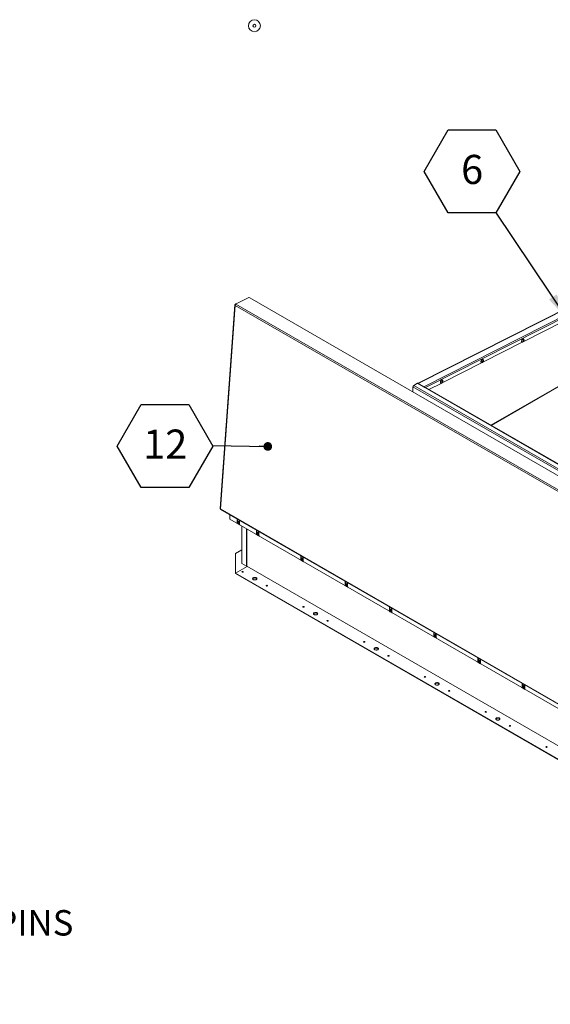
# Model space of a CAD drawing. Units: inches. Extents: x 0.1 to 10.8, y -1.1 to 8.4.
# Drawn here: x 6.5 to 8.1, y 2.2 to 5.1 of the extents above; entities that cross this region are included whole.
import ezdxf

# ---------------------------------------------------------------- set-up
doc = ezdxf.new("R2010")
doc.units = ezdxf.units.IN
doc.header["$MEASUREMENT"] = 0
doc.layers.add('FORMAT', color=7, linetype='Continuous')
doc.styles.add('SLDTEXTSTYLE0', font='TXT', dxfattribs={"width": 0.75})
doc.styles.add('SLDTEXTSTYLE1', font='TXT', dxfattribs={"width": 0.605})
doc.dimstyles.new('SLDDIMSTYLE0', dxfattribs={"dimtxt": 0, "dimasz": 0.080892, "dimexe": 0, "dimexo": 0.0625, "dimgap": 0, "dimtad": 0, "dimtih": 1, "dimtoh": 1, "dimdec": 0, "dimrnd": 1e-09, "dimzin": 0, "dimdsep": 46, "dimtxsty": 'Standard', "dimsah": 1, "dimcen": 0.09, "dimadec": 0, "dimazin": 0, "dimtfac": 0.080892, "dimtdec": 0, "dimtofl": 0, "dimtmove": 0, "dimatfit": 3, "dimfxl": 0, "dimfrac": 2, "dimtolj": 1, "dimtzin": 0, "dimarcsym": 0})

# ---------------------------------------------------------------- blocks, each defined once
blk = doc.blocks.new('SW_NOTE_15')
at = {"layer": 'FORMAT', "color": 0}
for p, q in [((-0.0483, 0.0544), (-0.0102, 0.1203)), ((-0.0102, 0.1203), (0.0659, 0.1203)), ((0.0659, 0.1203), (0.1039, 0.0544)), ((-0.0102, -0.0116), (-0.0483, 0.0544)), ((0.1039, 0.0544), (0.0659, -0.0116)), ((0.0659, -0.0116), (-0.0102, -0.0116)), ((-0.0483, -0.1261), (-0.0102, -0.0602)), ((-0.0102, -0.0602), (0.0659, -0.0602)), ((0.0659, -0.0602), (0.1039, -0.1261)), ((-0.0102, -0.192), (-0.0483, -0.1261)), ((0.1039, -0.1261), (0.0659, -0.192)), ((0.0659, -0.192), (-0.0102, -0.192)), ((-0.0483, -0.3065), (-0.0102, -0.2406)), ((-0.0102, -0.2406), (0.0659, -0.2406)), ((0.0659, -0.2406), (0.1039, -0.3065)), ((-0.0102, -0.3725), (-0.0483, -0.3065)), ((0.1039, -0.3065), (0.0659, -0.3725)), ((0.0659, -0.3725), (-0.0102, -0.3725)), ((-0.0483, -0.487), (-0.0102, -0.4211)), ((-0.0102, -0.4211), (0.0659, -0.4211)), ((0.0659, -0.4211), (0.1039, -0.487)), ((-0.0102, -0.5529), (-0.0483, -0.487)), ((0.1039, -0.487), (0.0659, -0.5529)), ((0.0659, -0.5529), (-0.0102, -0.5529)), ((-0.0483, -0.7647), (-0.0102, -0.6988)), ((-0.0102, -0.6988), (0.0659, -0.6988)), ((0.0659, -0.6988), (0.1039, -0.7647)), ((-0.0102, -0.8306), (-0.0483, -0.7647)), ((0.1039, -0.7647), (0.0659, -0.8306)), ((0.0659, -0.8306), (-0.0102, -0.8306)), ((-0.0483, -1.0423), (-0.0102, -0.9764)), ((-0.0102, -0.9764), (0.0659, -0.9764)), ((0.0659, -0.9764), (0.1039, -1.0423)), ((-0.0102, -1.1083), (-0.0483, -1.0423)), ((0.1039, -1.0423), (0.0659, -1.1083)), ((0.0659, -1.1083), (-0.0102, -1.1083)), ((-0.0483, -1.32), (-0.0102, -1.2541)), ((-0.0102, -1.2541), (0.0659, -1.2541)), ((0.0659, -1.2541), (0.1039, -1.32)), ((-0.0102, -1.3859), (-0.0483, -1.32)), ((0.1039, -1.32), (0.0659, -1.3859)), ((0.0659, -1.3859), (-0.0102, -1.3859))]:
    blk.add_line(p, q, dxfattribs=at)
at = {"layer": 'FORMAT', "color": 0, "attachment_point": 1}
for s, insert, char_height, style in [('8', (0, 0.094), 0.0729, 'SLDTEXTSTYLE1'), ('HINGES:', (0.1556, 0.0999), 0.07292, 'SLDTEXTSTYLE0'), ('ZINC PLATED STEEL WITH STAINLESS STEEL HINGE PINS', (0.5576, 0.0999), 0.072917, 'SLDTEXTSTYLE0'), ('INSULATION', (0.1556, -0.0806), 0.07292, 'SLDTEXTSTYLE0'), (':1" Polyiso curb, 1" Polyiso cover STD', (0.7036, -0.0806), 0.072917, 'SLDTEXTSTYLE0'), ('9', (0, -0.0865), 0.0729, 'SLDTEXTSTYLE1'), ('10', (-0.0278, -0.2669), 0.07292, 'SLDTEXTSTYLE1'), ('GASKET:', (0.1551, -0.2611), 0.07292, 'SLDTEXTSTYLE0'), ('ADHESIVE BACKED EPDM RUBBER EXTRUSION', (0.5653, -0.2611), 0.072917, 'SLDTEXTSTYLE0'), ('4', (0, -0.4474), 0.0729, 'SLDTEXTSTYLE1'), ('THERMAL RELEASE MECHANISM:', (0.1556, -0.4415), 0.072917, 'SLDTEXTSTYLE0'), ('VENT COVERS OPEN', (1.6425, -0.4415), 0.072917, 'SLDTEXTSTYLE0'), ('THERMALLY BY HEAT AT FUSIBLE LINK TEMPERATURE 165F', (0.1461, -0.5805), 0.072917, 'SLDTEXTSTYLE0'), ('%%d', (2.6959, -0.5805), 0.07292, 'SLDTEXTSTYLE0'), ('F', (2.7423, -0.5805), 0.0729, 'SLDTEXTSTYLE0'), ('12', (-0.0278, -0.725), 0.07292, 'SLDTEXTSTYLE1'), ('MANUAL OPENING:', (0.1556, -0.7192), 0.072917, 'SLDTEXTSTYLE0'), ('VENT COVERS OPEN WITH INTERNAL AND', (1.0575, -0.7192), 0.072917, 'SLDTEXTSTYLE0'), ('EXTERNAL MANUAL PULL HANDLE, 1/16" DIA SST CABLE', (0.1461, -0.8581), 0.072917, 'SLDTEXTSTYLE0'), ('13', (-0.0278, -1.0027), 0.07292, 'SLDTEXTSTYLE1'), ('ELECTRICAL RELEASE:', (0.1556, -0.9969), 0.072917, 'SLDTEXTSTYLE0'), ('VENT COVERS OPEN ELECTRICALLY', (1.1445, -0.9969), 0.072917, 'SLDTEXTSTYLE0'), ('WHEN ENERGIZED WITH  No Electrical Tie In', (0.1461, -1.1358), 0.072917, 'SLDTEXTSTYLE0'), ('14', (-0.0278, -1.2804), 0.07292, 'SLDTEXTSTYLE1'), ('BURGLAR BARS:', (0.1551, -1.2746), 0.072917, 'SLDTEXTSTYLE0'), ('None', (0.9001, -1.2746), 0.07292, 'SLDTEXTSTYLE0')]:
    blk.add_mtext(s, dxfattribs=dict(at, insert=insert, char_height=char_height, style=style))
blk = doc.blocks.new('SW_NOTE_21')
at = {"layer": 'FORMAT', "color": 0}
for p, q in [((-0.2054, 0.1173), (-0.1369, 0.2359)), ((-0.1369, 0.2359), (0, 0.2359)), ((0, 0.2359), (0.0685, 0.1173)), ((-0.1369, -0.0013), (-0.2054, 0.1173)), ((0.0685, 0.1173), (0, -0.0013)), ((0, -0.0013), (-0.1369, -0.0013))]:
    blk.add_line(p, q, dxfattribs=at)
at = {"layer": 'FORMAT', "color": 0, "insert": (-0.0681, 0.1644), "char_height": 0.0833, "attachment_point": 2, "style": 'SLDTEXTSTYLE1'}
blk.add_mtext('6', dxfattribs=at)
blk = doc.blocks.new('SW_NOTE_22')
at = {"layer": 'FORMAT', "color": 0}
for p, q in [((-0.2739, -0.0013), (-0.2054, 0.1173)), ((-0.2054, 0.1173), (-0.0685, 0.1173)), ((-0.0685, 0.1173), (0, -0.0013)), ((-0.2054, -0.1199), (-0.2739, -0.0013)), ((0, -0.0013), (-0.0685, -0.1199)), ((-0.0685, -0.1199), (-0.2054, -0.1199))]:
    blk.add_line(p, q, dxfattribs=at)
at = {"layer": 'FORMAT', "color": 0, "insert": (-0.1362, 0.0458), "char_height": 0.08333, "attachment_point": 2, "style": 'SLDTEXTSTYLE1'}
blk.add_mtext('12', dxfattribs=at)
blk = doc.blocks.new('_DOT')
at = {"color": 0, "linetype": 'ByBlock', "lineweight": -2}
blk.add_line((-0.5, 0), (-1, 0), dxfattribs=at)
at = {"color": 0, "linetype": 'ByBlock', "const_width": 0.5}
blk.add_lwpolyline([(-0.25, 0, 1), (0.25, 0, 1)], format="xyb", close=True, dxfattribs=at)

msp = doc.modelspace()

# ---------------------------------------------------------------- linework, layer by layer
at = {"color": 7, "linetype": 'Continuous', "lineweight": 15}
for p, q in [((7.16526, 4.25409), (7.20234, 4.27176)), ((7.20234, 4.27176), (7.20436, 4.27059)), ((8.22103, 3.68368), (7.20436, 4.27059)), ((8.22182, 3.68371), (7.20515, 4.27062)), ((7.16191, 4.2508), (7.1196, 3.66798)), ((7.1628, 4.24956), (7.1205, 3.66673)), ((7.16372, 4.25227), (7.1628, 4.25183)), ((8.18188, 3.66126), (7.1628, 4.24956)), ((7.1638, 4.25325), (7.16372, 4.25227)), ((7.16391, 4.25216), (7.16372, 4.25227)), ((7.1638, 4.25325), (7.16525, 4.25395)), ((7.1638, 4.25325), (7.16456, 4.25281)), ((7.16515, 4.25318), (7.16608, 4.25362)), ((7.16515, 4.25318), (8.18422, 3.66488)), ((7.16526, 4.25409), (7.16519, 4.2532)), ((7.16608, 4.25362), (7.16526, 4.25409)), ((8.12383, 4.24858), (7.68485, 4.02617)), ((8.10137, 4.2033), (7.98677, 4.14524)), ((7.98547, 4.14458), (7.87087, 4.08651)), ((7.98518, 4.14676), (7.98628, 4.14777)), ((7.98628, 4.14657), (7.98518, 4.14676)), ((7.98547, 4.14703), (7.98628, 4.14657)), ((7.98581, 4.14727), (7.98671, 4.14719)), ((7.98581, 4.14727), (7.98718, 4.14648)), ((7.98608, 4.14908), (7.98718, 4.14889)), ((7.98718, 4.14648), (7.98608, 4.14548)), ((7.98671, 4.14839), (7.98711, 4.1489)), ((7.98671, 4.14719), (7.98671, 4.14839)), ((7.98671, 4.14839), (7.98808, 4.1476)), ((7.98671, 4.14719), (7.98788, 4.14652)), ((7.98718, 4.14889), (7.98788, 4.15012)), ((7.98788, 4.14652), (7.98718, 4.14648)), ((7.98736, 4.14922), (7.98808, 4.14881)), ((7.98808, 4.14881), (7.98878, 4.14884)), ((7.98878, 4.14884), (7.98808, 4.1476)), ((7.86928, 4.08803), (7.87037, 4.08904)), ((7.86957, 4.08831), (7.87037, 4.08784)), ((7.86991, 4.08855), (7.87081, 4.08847)), ((7.86991, 4.08855), (7.87127, 4.08776)), ((7.87018, 4.09036), (7.87127, 4.09016)), ((7.87081, 4.08967), (7.87121, 4.09017)), ((7.87081, 4.08847), (7.87081, 4.08967)), ((7.87081, 4.08967), (7.87217, 4.08888)), ((7.87081, 4.08847), (7.87198, 4.08779)), ((7.87127, 4.09016), (7.87198, 4.0914)), ((7.87146, 4.09049), (7.87217, 4.09008)), ((7.87217, 4.09008), (7.87288, 4.09011)), ((7.87288, 4.09011), (7.87217, 4.08888)), ((7.86956, 4.08585), (7.75497, 4.02779)), ((7.87037, 4.08784), (7.86928, 4.08803)), ((7.87127, 4.08776), (7.87018, 4.08675)), ((7.87198, 4.08779), (7.87127, 4.08776)), ((7.75537, 4.03144), (7.75608, 4.03267)), ((7.8955, 3.90564), (8.12637, 4.03892)), ((8.66673, 3.44133), (7.67139, 4.01593)), ((7.67139, 4.01593), (7.67139, 4.00147)), ((7.67364, 4.01983), (7.68473, 4.02624)), ((7.67364, 4.01983), (8.66898, 3.44524)), ((7.68473, 4.02624), (7.70553, 4.01423)), ((7.70263, 4.01655), (7.68634, 4.02596)), ((8.65927, 3.46365), (7.70553, 4.01423)), ((8.66087, 3.4638), (7.70712, 4.01439)), ((7.75366, 4.02713), (7.71712, 4.00862)), ((7.75338, 4.02931), (7.75447, 4.03032)), ((7.75447, 4.02912), (7.75338, 4.02931)), ((7.75367, 4.02958), (7.75447, 4.02912)), ((7.75401, 4.02983), (7.75491, 4.02975)), ((7.75401, 4.02983), (7.75537, 4.02904)), ((7.75428, 4.03163), (7.75537, 4.03144)), ((7.75537, 4.02904), (7.75428, 4.02803)), ((7.75491, 4.03095), (7.75531, 4.03145)), ((7.75491, 4.02975), (7.75491, 4.03095)), ((7.75491, 4.03095), (7.75627, 4.03016)), ((7.75491, 4.02975), (7.75608, 4.02907)), ((7.75608, 4.02907), (7.75537, 4.02904)), ((7.75556, 4.03177), (7.75627, 4.03136)), ((7.75627, 4.03136), (7.75698, 4.03139)), ((7.75698, 4.03139), (7.75627, 4.03016)), ((7.1205, 3.66673), (8.13957, 3.07843)), ((7.12112, 3.6651), (8.1402, 3.07681)), ((7.14767, 3.64978), (7.14767, 3.63839)), ((7.14767, 3.63839), (7.1477, 3.63837)), ((7.1477, 3.63702), (7.1477, 3.64976)), ((7.16849, 3.63776), (7.16849, 3.62663)), ((7.16958, 3.63713), (7.16958, 3.62726)), ((8.17756, 3.04249), (7.1477, 3.63702)), ((7.16768, 3.62564), (7.17624, 3.6207)), ((7.16809, 3.62573), (7.16918, 3.62636)), ((7.16958, 3.62726), (7.16849, 3.62663)), ((7.16889, 3.6262), (7.16978, 3.62569)), ((7.16974, 3.62607), (7.16974, 3.63704)), ((7.17279, 3.62271), (7.17113, 3.62367)), ((7.17134, 3.63031), (7.17134, 3.62575)), ((7.17242, 3.62638), (7.17134, 3.62575)), ((7.17242, 3.63016), (7.17242, 3.62638)), ((7.17258, 3.62503), (7.17258, 3.62959)), ((7.17377, 3.62261), (7.17486, 3.62324)), ((7.17418, 3.63448), (7.17418, 3.62351)), ((7.17527, 3.62413), (7.17418, 3.62351)), ((7.17444, 3.62299), (7.17544, 3.62242)), ((7.17527, 3.63385), (7.17527, 3.62413)), ((7.17543, 3.62263), (7.17543, 3.63376)), ((7.18187, 3.51067), (7.18187, 3.61729)), ((7.19573, 3.50266), (7.19573, 3.60929)), ((7.19591, 3.60918), (7.19591, 3.50277)), ((7.22314, 3.59362), (7.2317, 3.58868)), ((7.22355, 3.59371), (7.22463, 3.59434)), ((7.22395, 3.60574), (7.22395, 3.59461)), ((7.22504, 3.59524), (7.22395, 3.59461)), ((7.22435, 3.59418), (7.22524, 3.59367)), ((7.22504, 3.60511), (7.22504, 3.59524)), ((7.2252, 3.59405), (7.2252, 3.60502)), ((7.22825, 3.59069), (7.22659, 3.59165)), ((7.22679, 3.59829), (7.22679, 3.59373)), ((7.22788, 3.59436), (7.22679, 3.59373)), ((7.22788, 3.59815), (7.22788, 3.59436)), ((7.22804, 3.59301), (7.22804, 3.59757)), ((7.22923, 3.59059), (7.23032, 3.59122)), ((7.22964, 3.60246), (7.22964, 3.59149)), ((7.23073, 3.59212), (7.22964, 3.59149)), ((7.2299, 3.59098), (7.2309, 3.5904)), ((7.23073, 3.60183), (7.23073, 3.59212)), ((7.23088, 3.59061), (7.23088, 3.60174)), ((7.18187, 3.54943), (7.16343, 3.53879)), ((7.16343, 3.53879), (7.16343, 3.48276)), ((7.35064, 3.53261), (7.35064, 3.52148)), ((7.35173, 3.53198), (7.35173, 3.52211)), ((7.35189, 3.52092), (7.35189, 3.53189)), ((7.35348, 3.52516), (7.35348, 3.5206)), ((7.35457, 3.52501), (7.35457, 3.52123)), ((7.35473, 3.51988), (7.35473, 3.52444)), ((7.35632, 3.52933), (7.35632, 3.51836)), ((7.35741, 3.5287), (7.35741, 3.51898)), ((7.35757, 3.51748), (7.35757, 3.52861)), ((7.16343, 3.48276), (7.197, 3.50214)), ((7.18187, 3.51067), (7.19573, 3.50266)), ((7.19591, 3.50277), (7.19573, 3.50266)), ((7.19591, 3.50277), (9.19463, 2.34894)), ((7.34983, 3.52049), (7.35838, 3.51555)), ((7.35023, 3.52058), (7.35132, 3.52121)), ((7.35173, 3.52211), (7.35064, 3.52148)), ((7.35104, 3.52105), (7.35192, 3.52054)), ((7.35494, 3.51756), (7.35327, 3.51852)), ((7.35457, 3.52123), (7.35348, 3.5206)), ((7.35592, 3.51746), (7.357, 3.51809)), ((7.35741, 3.51898), (7.35632, 3.51836)), ((7.35659, 3.51784), (7.35758, 3.51727)), ((7.16343, 3.4815), (7.16343, 3.48276)), ((7.16343, 3.48276), (8.16168, 2.90648)), ((7.16343, 3.4815), (8.16168, 2.90522)), ((7.18553, 3.48626), (7.18571, 3.48613)), ((7.25485, 3.44624), (7.25504, 3.44611)), ((7.47651, 3.44736), (7.48507, 3.44242)), ((7.47692, 3.44745), (7.47801, 3.44807)), ((7.47732, 3.45947), (7.47732, 3.44834)), ((7.47841, 3.44897), (7.47732, 3.44834)), ((7.47772, 3.44791), (7.47861, 3.4474)), ((7.47841, 3.45885), (7.47841, 3.44897)), ((7.47857, 3.44778), (7.47857, 3.45875)), ((7.48162, 3.44442), (7.47996, 3.44538)), ((7.48017, 3.45203), (7.48017, 3.44746)), ((7.48125, 3.44809), (7.48017, 3.44746)), ((7.48125, 3.45188), (7.48125, 3.44809)), ((7.48141, 3.44674), (7.48141, 3.45131)), ((7.4826, 3.44432), (7.48369, 3.44495)), ((7.48301, 3.45619), (7.48301, 3.44522)), ((7.4841, 3.44585), (7.48301, 3.44522)), ((7.48327, 3.44471), (7.48427, 3.44414)), ((7.4841, 3.45556), (7.4841, 3.44585)), ((7.48426, 3.44434), (7.48426, 3.45547)), ((7.35938, 3.38589), (7.35957, 3.38577)), ((7.60401, 3.38634), (7.60401, 3.37521)), ((7.6051, 3.38571), (7.6051, 3.37584)), ((7.60526, 3.37465), (7.60526, 3.38562)), ((7.6032, 3.37422), (7.61175, 3.36928)), ((7.6036, 3.37431), (7.60469, 3.37494)), ((7.6051, 3.37584), (7.60401, 3.37521)), ((7.60441, 3.37478), (7.60529, 3.37427)), ((7.60831, 3.37129), (7.60664, 3.37225)), ((7.60685, 3.37889), (7.60685, 3.37433)), ((7.60794, 3.37496), (7.60685, 3.37433)), ((7.60794, 3.37875), (7.60794, 3.37496)), ((7.6081, 3.37361), (7.6081, 3.37817)), ((7.60929, 3.37119), (7.61038, 3.37182)), ((7.60969, 3.38306), (7.60969, 3.37209)), ((7.61078, 3.37272), (7.60969, 3.37209)), ((7.60996, 3.37158), (7.61095, 3.371)), ((7.61078, 3.38243), (7.61078, 3.37272)), ((7.61094, 3.37121), (7.61094, 3.38234)), ((7.42871, 3.34587), (7.42889, 3.34575)), ((7.72988, 3.30109), (7.73844, 3.29615)), ((7.73029, 3.30118), (7.73138, 3.30181)), ((7.7307, 3.31321), (7.7307, 3.30208)), ((7.73178, 3.3027), (7.7307, 3.30208)), ((7.7311, 3.30164), (7.73198, 3.30113)), ((7.73178, 3.31258), (7.73178, 3.3027)), ((7.73194, 3.30152), (7.73194, 3.31249)), ((7.73499, 3.29815), (7.73333, 3.29911)), ((7.73354, 3.30576), (7.73354, 3.3012)), ((7.73463, 3.30182), (7.73354, 3.3012)), ((7.73463, 3.30561), (7.73463, 3.30182)), ((7.73479, 3.30047), (7.73479, 3.30504)), ((7.73638, 3.30992), (7.73638, 3.29895)), ((7.73747, 3.29958), (7.73638, 3.29895)), ((7.73747, 3.3093), (7.73747, 3.29958)), ((7.73763, 3.29807), (7.73763, 3.3092)), ((7.53323, 3.28553), (7.53342, 3.28541)), ((7.73597, 3.29806), (7.73706, 3.29868)), ((7.73664, 3.29844), (7.73764, 3.29787)), ((7.60256, 3.24551), (7.60274, 3.24539)), ((7.85657, 3.22795), (7.86513, 3.22301)), ((7.85698, 3.22804), (7.85806, 3.22867)), ((7.85738, 3.24007), (7.85738, 3.22894)), ((7.85847, 3.22957), (7.85738, 3.22894)), ((7.85778, 3.22851), (7.85866, 3.228)), ((7.85847, 3.23944), (7.85847, 3.22957)), ((7.85863, 3.22838), (7.85863, 3.23935)), ((7.86168, 3.22502), (7.86002, 3.22598)), ((7.86022, 3.23262), (7.86022, 3.22806)), ((7.86131, 3.22869), (7.86022, 3.22806)), ((7.86131, 3.23248), (7.86131, 3.22869)), ((7.86147, 3.22734), (7.86147, 3.2319)), ((7.86266, 3.22492), (7.86375, 3.22555)), ((7.86307, 3.23679), (7.86307, 3.22582)), ((7.86415, 3.22645), (7.86307, 3.22582)), ((7.86333, 3.22531), (7.86432, 3.22473)), ((7.86415, 3.23616), (7.86415, 3.22645)), ((7.86431, 3.22494), (7.86431, 3.23607)), ((7.70709, 3.18517), (7.70727, 3.18504)), ((7.98407, 3.16694), (7.98407, 3.15581)), ((7.98516, 3.16631), (7.98516, 3.15644)), ((7.98532, 3.15525), (7.98532, 3.16622)), ((7.98691, 3.15949), (7.98691, 3.15493)), ((7.988, 3.15934), (7.988, 3.15556)), ((7.98816, 3.15421), (7.98816, 3.15877)), ((7.98975, 3.16366), (7.98975, 3.15269)), ((7.99084, 3.16303), (7.99084, 3.15331)), ((7.991, 3.15181), (7.991, 3.16294)), ((7.77641, 3.14515), (7.7766, 3.14502)), ((7.98326, 3.15482), (7.99181, 3.14988)), ((7.98366, 3.15491), (7.98475, 3.15554)), ((7.98516, 3.15644), (7.98407, 3.15581)), ((7.98447, 3.15538), (7.98535, 3.15487)), ((7.98837, 3.15188), (7.9867, 3.15285)), ((7.988, 3.15556), (7.98691, 3.15493)), ((7.98935, 3.15179), (7.99043, 3.15242)), ((7.99084, 3.15331), (7.98975, 3.15269)), ((7.99001, 3.15217), (7.99101, 3.1516)), ((7.88094, 3.0848), (7.88112, 3.08468)), ((7.95026, 3.04478), (7.95045, 3.04466)), ((8.05479, 2.98444), (8.05498, 2.98432))]:
    msp.add_line(p, q, dxfattribs=at)
at = {"color": 8, "linetype": 'Continuous', "lineweight": 15}
for p, q in [((7.16343, 4.25147), (7.1628, 4.25183)), ((8.12354, 4.24746), (7.68634, 4.02596)), ((7.70263, 4.01655), (8.11824, 4.22712)), ((8.11672, 4.2213), (7.70769, 4.01406)), ((7.89457, 3.90618), (8.12703, 4.04038)), ((7.68631, 4.02533), (7.68634, 4.02596)), ((7.70263, 4.01655), (7.7026, 4.01592)), ((7.17196, 3.63067), (7.17134, 3.63031)), ((7.22742, 3.59866), (7.22679, 3.59829)), ((7.3541, 3.52552), (7.35348, 3.52516)), ((7.48079, 3.45239), (7.48017, 3.45203)), ((7.60748, 3.37925), (7.60685, 3.37889)), ((7.73416, 3.30612), (7.73354, 3.30576)), ((7.86085, 3.23298), (7.86022, 3.23262)), ((7.98753, 3.15985), (7.98691, 3.15949))]:
    msp.add_line(p, q, dxfattribs=at)
at = {"color": 7, "linetype": 'Continuous', "lineweight": 15, "flags": 128}
for points in [[(7.20436, 4.27059), (7.20484, 4.2707), (7.20515, 4.27062)], [(7.98362, 4.1443), (7.983, 4.14445), (7.98244, 4.14485), (7.98206, 4.14548), (7.98186, 4.1463), (7.98186, 4.14727), (7.98206, 4.14832), (7.98244, 4.1494), (7.983, 4.15044), (7.98369, 4.15138), (7.98447, 4.15218), (7.9853, 4.15277)], [(7.86772, 4.08558), (7.8671, 4.08572), (7.86654, 4.08613), (7.86615, 4.08676), (7.86595, 4.08758), (7.86595, 4.08854), (7.86615, 4.0896), (7.86654, 4.09067), (7.8671, 4.09172), (7.86778, 4.09266), (7.86857, 4.09346), (7.86939, 4.09405)], [(7.75182, 4.02685), (7.75119, 4.027), (7.75064, 4.0274), (7.75025, 4.02803), (7.75005, 4.02886), (7.75005, 4.02982), (7.75025, 4.03087), (7.75064, 4.03195), (7.75119, 4.03299), (7.75188, 4.03394), (7.75266, 4.03473), (7.75349, 4.03533)], [(7.17258, 3.62959), (7.17254, 3.62989), (7.1724, 3.63021), (7.1722, 3.63048), (7.17196, 3.63067), (7.17172, 3.63075), (7.17152, 3.63071), (7.17138, 3.63056), (7.17134, 3.63031)], [(7.17134, 3.62575), (7.17138, 3.62544), (7.17152, 3.62513), (7.17172, 3.62486), (7.17196, 3.62467), (7.1722, 3.62458), (7.1724, 3.62462), (7.17254, 3.62478), (7.17258, 3.62503)], [(7.17242, 3.62638), (7.17247, 3.62607), (7.17258, 3.6258)], [(7.22804, 3.59757), (7.22799, 3.59788), (7.22786, 3.59819), (7.22766, 3.59846), (7.22742, 3.59866), (7.22718, 3.59874), (7.22698, 3.5987), (7.22684, 3.59854), (7.22679, 3.59829)], [(7.22679, 3.59373), (7.22684, 3.59343), (7.22698, 3.59312), (7.22718, 3.59284), (7.22742, 3.59265), (7.22766, 3.59257), (7.22786, 3.59261), (7.22799, 3.59276), (7.22804, 3.59301)], [(7.22788, 3.59436), (7.22793, 3.59406), (7.22804, 3.59379)], [(7.35473, 3.52444), (7.35468, 3.52474), (7.35455, 3.52506), (7.35434, 3.52533), (7.3541, 3.52552), (7.35387, 3.5256), (7.35366, 3.52556), (7.35353, 3.52541), (7.35348, 3.52516)], [(7.35348, 3.5206), (7.35353, 3.52029), (7.35366, 3.51998), (7.35387, 3.51971), (7.3541, 3.51952), (7.35434, 3.51943), (7.35455, 3.51947), (7.35468, 3.51963), (7.35473, 3.51988)], [(7.35457, 3.52123), (7.35462, 3.52092), (7.35473, 3.52065)], [(7.18292, 3.48601), (7.18352, 3.48578), (7.18423, 3.4857), (7.18493, 3.48578), (7.18553, 3.48601), (7.18593, 3.48635), (7.18607, 3.48676), (7.18593, 3.48717), (7.18553, 3.48751), (7.18493, 3.48774), (7.18423, 3.48782), (7.18352, 3.48774), (7.18292, 3.48751), (7.18252, 3.48717), (7.18238, 3.48676), (7.18252, 3.48635), (7.18292, 3.48601)], [(7.21456, 3.46425), (7.21559, 3.46377), (7.21677, 3.46343), (7.21806, 3.46325), (7.21939, 3.46322), (7.22069, 3.46337), (7.2219, 3.46367), (7.22298, 3.46412), (7.22386, 3.46469), (7.22452, 3.46535), (7.22491, 3.46608), (7.22501, 3.46685), (7.22483, 3.4676), (7.22438, 3.46832), (7.22366, 3.46897), (7.22273, 3.46951), (7.22161, 3.46992), (7.22037, 3.47018), (7.21905, 3.47029), (7.21773, 3.47022), (7.21647, 3.47), (7.21531, 3.46962), (7.21433, 3.46911), (7.21355, 3.46849), (7.21303, 3.46779), (7.21278, 3.46704), (7.21282, 3.46627), (7.21314, 3.46553), (7.21373, 3.46485), (7.21456, 3.46425)], [(7.21286, 3.46612), (7.21287, 3.46616), (7.21326, 3.46689), (7.21391, 3.46756), (7.2148, 3.46813), (7.21587, 3.46857), (7.21709, 3.46888), (7.21839, 3.46902), (7.21972, 3.469), (7.221, 3.46881), (7.22219, 3.46847), (7.22322, 3.46799)], [(7.25225, 3.44599), (7.25284, 3.44576), (7.25355, 3.44568), (7.25426, 3.44576), (7.25485, 3.44599), (7.25525, 3.44633), (7.25539, 3.44674), (7.25525, 3.44715), (7.25485, 3.44749), (7.25426, 3.44772), (7.25355, 3.4478), (7.25284, 3.44772), (7.25225, 3.44749), (7.25185, 3.44715), (7.25171, 3.44674), (7.25185, 3.44633), (7.25225, 3.44599)], [(7.48141, 3.45131), (7.48137, 3.45161), (7.48123, 3.45192), (7.48103, 3.45219), (7.48079, 3.45239), (7.48055, 3.45247), (7.48035, 3.45243), (7.48021, 3.45227), (7.48017, 3.45203)], [(7.48017, 3.44746), (7.48021, 3.44716), (7.48035, 3.44685), (7.48055, 3.44658), (7.48079, 3.44638), (7.48103, 3.4463), (7.48123, 3.44634), (7.48137, 3.44649), (7.48141, 3.44674)], [(7.48125, 3.44809), (7.4813, 3.44779), (7.48141, 3.44752)], [(7.35678, 3.38564), (7.35737, 3.38541), (7.35808, 3.38533), (7.35878, 3.38541), (7.35938, 3.38564), (7.35978, 3.38599), (7.35992, 3.3864), (7.35978, 3.3868), (7.35938, 3.38715), (7.35878, 3.38738), (7.35808, 3.38746), (7.35737, 3.38738), (7.35678, 3.38715), (7.35638, 3.3868), (7.35624, 3.3864), (7.35638, 3.38599), (7.35678, 3.38564)], [(7.38841, 3.36389), (7.38944, 3.36341), (7.39063, 3.36307), (7.39191, 3.36288), (7.39324, 3.36286), (7.39454, 3.36301), (7.39576, 3.36331), (7.39683, 3.36375), (7.39772, 3.36432), (7.39837, 3.36499), (7.39876, 3.36572), (7.39887, 3.36648), (7.39869, 3.36724), (7.39823, 3.36796), (7.39752, 3.3686), (7.39658, 3.36914), (7.39546, 3.36956), (7.39422, 3.36982), (7.39291, 3.36992), (7.39159, 3.36986), (7.39032, 3.36964), (7.38917, 3.36926), (7.38818, 3.36875), (7.38741, 3.36813), (7.38688, 3.36743), (7.38663, 3.36667), (7.38667, 3.36591), (7.38699, 3.36517), (7.38758, 3.36448), (7.38841, 3.36389)], [(7.38671, 3.36576), (7.38672, 3.3658), (7.38711, 3.36653), (7.38776, 3.36719), (7.38865, 3.36776), (7.38972, 3.36821), (7.39094, 3.36851), (7.39224, 3.36866), (7.39357, 3.36864), (7.39485, 3.36845), (7.39604, 3.36811), (7.39707, 3.36763)], [(7.6081, 3.37817), (7.60805, 3.37848), (7.60792, 3.37879), (7.60771, 3.37906), (7.60748, 3.37925), (7.60724, 3.37934), (7.60703, 3.3793), (7.6069, 3.37914), (7.60685, 3.37889)], [(7.60685, 3.37433), (7.6069, 3.37403), (7.60703, 3.37371), (7.60724, 3.37344), (7.60748, 3.37325), (7.60771, 3.37317), (7.60792, 3.3732), (7.60805, 3.37336), (7.6081, 3.37361)], [(7.60794, 3.37496), (7.60799, 3.37465), (7.6081, 3.37438)], [(7.4261, 3.34562), (7.4267, 3.34539), (7.4274, 3.34531), (7.42811, 3.34539), (7.42871, 3.34562), (7.42911, 3.34597), (7.42925, 3.34638), (7.42911, 3.34678), (7.42871, 3.34713), (7.42811, 3.34736), (7.4274, 3.34744), (7.4267, 3.34736), (7.4261, 3.34713), (7.4257, 3.34678), (7.42556, 3.34638), (7.4257, 3.34597), (7.4261, 3.34562)], [(7.73479, 3.30504), (7.73474, 3.30534), (7.7346, 3.30565), (7.7344, 3.30593), (7.73416, 3.30612), (7.73392, 3.3062), (7.73372, 3.30616), (7.73359, 3.30601), (7.73354, 3.30576)], [(7.73354, 3.3012), (7.73359, 3.30089), (7.73372, 3.30058), (7.73392, 3.30031), (7.73416, 3.30011), (7.7344, 3.30003), (7.7346, 3.30007), (7.73474, 3.30023), (7.73479, 3.30047)], [(7.73463, 3.30182), (7.73467, 3.30152), (7.73479, 3.30125)], [(7.53063, 3.28528), (7.53123, 3.28505), (7.53193, 3.28497), (7.53264, 3.28505), (7.53323, 3.28528), (7.53363, 3.28563), (7.53377, 3.28603), (7.53363, 3.28644), (7.53323, 3.28679), (7.53264, 3.28702), (7.53193, 3.2871), (7.53123, 3.28702), (7.53063, 3.28679), (7.53023, 3.28644), (7.53009, 3.28603), (7.53023, 3.28563), (7.53063, 3.28528)], [(7.56226, 3.26352), (7.56329, 3.26304), (7.56448, 3.2627), (7.56577, 3.26252), (7.56709, 3.2625), (7.56839, 3.26264), (7.56961, 3.26295), (7.57069, 3.26339), (7.57157, 3.26396), (7.57222, 3.26463), (7.57261, 3.26536), (7.57272, 3.26612), (7.57254, 3.26688), (7.57208, 3.2676), (7.57137, 3.26824), (7.57043, 3.26878), (7.56932, 3.26919), (7.56807, 3.26946), (7.56676, 3.26956), (7.56544, 3.2695), (7.56417, 3.26927), (7.56302, 3.2689), (7.56203, 3.26839), (7.56126, 3.26777), (7.56074, 3.26706), (7.56049, 3.26631), (7.56052, 3.26555), (7.56084, 3.2648), (7.56143, 3.26412), (7.56226, 3.26352)], [(7.56056, 3.2654), (7.56058, 3.26543), (7.56096, 3.26617), (7.56162, 3.26683), (7.5625, 3.2674), (7.56358, 3.26785), (7.56479, 3.26815), (7.5661, 3.26829), (7.56742, 3.26827), (7.56871, 3.26809), (7.56989, 3.26775), (7.57093, 3.26727)], [(7.59995, 3.24526), (7.60055, 3.24503), (7.60126, 3.24495), (7.60196, 3.24503), (7.60256, 3.24526), (7.60296, 3.24561), (7.6031, 3.24601), (7.60296, 3.24642), (7.60256, 3.24677), (7.60196, 3.247), (7.60126, 3.24708), (7.60055, 3.247), (7.59995, 3.24677), (7.59955, 3.24642), (7.59941, 3.24601), (7.59955, 3.24561), (7.59995, 3.24526)], [(7.86147, 3.2319), (7.86142, 3.23221), (7.86129, 3.23252), (7.86109, 3.23279), (7.86085, 3.23298), (7.86061, 3.23307), (7.86041, 3.23303), (7.86027, 3.23287), (7.86022, 3.23262)], [(7.86022, 3.22806), (7.86027, 3.22776), (7.86041, 3.22745), (7.86061, 3.22717), (7.86085, 3.22698), (7.86109, 3.2269), (7.86129, 3.22694), (7.86142, 3.22709), (7.86147, 3.22734)], [(7.86131, 3.22869), (7.86136, 3.22839), (7.86147, 3.22812)], [(7.70448, 3.18492), (7.70508, 3.18469), (7.70578, 3.18461), (7.70649, 3.18469), (7.70709, 3.18492), (7.70749, 3.18526), (7.70763, 3.18567), (7.70749, 3.18608), (7.70709, 3.18642), (7.70649, 3.18665), (7.70578, 3.18674), (7.70508, 3.18665), (7.70448, 3.18642), (7.70408, 3.18608), (7.70394, 3.18567), (7.70408, 3.18526), (7.70448, 3.18492)], [(7.73611, 3.16316), (7.73715, 3.16268), (7.73833, 3.16234), (7.73962, 3.16216), (7.74094, 3.16214), (7.74224, 3.16228), (7.74346, 3.16258), (7.74454, 3.16303), (7.74542, 3.1636), (7.74607, 3.16426), (7.74646, 3.16499), (7.74657, 3.16576), (7.74639, 3.16652), (7.74594, 3.16723), (7.74522, 3.16788), (7.74428, 3.16842), (7.74317, 3.16883), (7.74192, 3.16909), (7.74061, 3.1692), (7.73929, 3.16914), (7.73802, 3.16891), (7.73687, 3.16853), (7.73588, 3.16802), (7.73511, 3.1674), (7.73459, 3.1667), (7.73434, 3.16595), (7.73437, 3.16518), (7.73469, 3.16444), (7.73528, 3.16376), (7.73611, 3.16316)], [(7.73442, 3.16503), (7.73443, 3.16507), (7.73482, 3.1658), (7.73547, 3.16647), (7.73635, 3.16704), (7.73743, 3.16748), (7.73865, 3.16779), (7.73995, 3.16793), (7.74127, 3.16791), (7.74256, 3.16772), (7.74375, 3.16739), (7.74478, 3.16691)], [(7.98816, 3.15877), (7.98811, 3.15907), (7.98797, 3.15938), (7.98777, 3.15966), (7.98753, 3.15985), (7.98729, 3.15993), (7.98709, 3.15989), (7.98696, 3.15974), (7.98691, 3.15949)], [(7.7738, 3.1449), (7.7744, 3.14467), (7.77511, 3.14459), (7.77581, 3.14467), (7.77641, 3.1449), (7.77681, 3.14524), (7.77695, 3.14565), (7.77681, 3.14606), (7.77641, 3.1464), (7.77581, 3.14663), (7.77511, 3.14672), (7.7744, 3.14663), (7.7738, 3.1464), (7.77341, 3.14606), (7.77326, 3.14565), (7.77341, 3.14524), (7.7738, 3.1449)], [(7.98691, 3.15493), (7.98696, 3.15462), (7.98709, 3.15431), (7.98729, 3.15404), (7.98753, 3.15385), (7.98777, 3.15376), (7.98797, 3.1538), (7.98811, 3.15396), (7.98816, 3.15421)], [(7.988, 3.15556), (7.98805, 3.15525), (7.98816, 3.15498)], [(7.87833, 3.08456), (7.87893, 3.08433), (7.87964, 3.08424), (7.88034, 3.08433), (7.88094, 3.08456), (7.88134, 3.0849), (7.88148, 3.08531), (7.88134, 3.08572), (7.88094, 3.08606), (7.88034, 3.08629), (7.87964, 3.08637), (7.87893, 3.08629), (7.87833, 3.08606), (7.87793, 3.08572), (7.87779, 3.08531), (7.87793, 3.0849), (7.87833, 3.08456)], [(7.90997, 3.0628), (7.911, 3.06232), (7.91219, 3.06198), (7.91347, 3.06179), (7.9148, 3.06177), (7.9161, 3.06192), (7.91731, 3.06222), (7.91839, 3.06267), (7.91928, 3.06323), (7.91993, 3.0639), (7.92032, 3.06463), (7.92042, 3.06539), (7.92024, 3.06615), (7.91979, 3.06687), (7.91907, 3.06751), (7.91814, 3.06806), (7.91702, 3.06847), (7.91578, 3.06873), (7.91446, 3.06883), (7.91314, 3.06877), (7.91188, 3.06855), (7.91072, 3.06817), (7.90974, 3.06766), (7.90896, 3.06704), (7.90844, 3.06634), (7.90819, 3.06559), (7.90823, 3.06482), (7.90855, 3.06408), (7.90914, 3.06339), (7.90997, 3.0628)], [(7.90827, 3.06467), (7.90828, 3.06471), (7.90867, 3.06544), (7.90932, 3.06611), (7.91021, 3.06667), (7.91128, 3.06712), (7.9125, 3.06742), (7.9138, 3.06757), (7.91513, 3.06755), (7.91641, 3.06736), (7.9176, 3.06702), (7.91863, 3.06654)], [(7.94766, 3.04454), (7.94826, 3.04431), (7.94896, 3.04422), (7.94967, 3.04431), (7.95026, 3.04454), (7.95066, 3.04488), (7.9508, 3.04529), (7.95066, 3.0457), (7.95026, 3.04604), (7.94967, 3.04627), (7.94896, 3.04635), (7.94826, 3.04627), (7.94766, 3.04604), (7.94726, 3.0457), (7.94712, 3.04529), (7.94726, 3.04488), (7.94766, 3.04454)], [(8.05219, 2.98419), (8.05278, 2.98396), (8.05349, 2.98388), (8.05419, 2.98396), (8.05479, 2.98419), (8.05519, 2.98454), (8.05533, 2.98495), (8.05519, 2.98535), (8.05479, 2.9857), (8.05419, 2.98593), (8.05349, 2.98601), (8.05278, 2.98593), (8.05219, 2.9857), (8.05179, 2.98535), (8.05165, 2.98495), (8.05179, 2.98454), (8.05219, 2.98419)]]:
    msp.add_lwpolyline(points, dxfattribs=at)
at = {"color": 7, "linetype": 'Continuous', "lineweight": 15}
for radius in [0.01717, 0.004]:
    msp.add_circle((7.21776, 5.05033), radius, dxfattribs=at)
for centre, radius, start, end in [((7.16313, 4.2507), 0.00118, 106.44799, 253.96666), ((7.16745, 4.24912), 0.00467, 119.57001, 174.64684), ((7.98666, 4.15117), 0.00211, 37.20801, 130.42842), ((7.87076, 4.09245), 0.00211, 37.20854, 130.42789), ((7.75486, 4.03372), 0.00211, 37.20936, 130.42707), ((7.67628, 4.01571), 0.0049, 122.60575, 177.39425), ((7.68539, 4.02457), 0.00168, 55.5726, 108.46977), ((7.70041, 4.01298), 0.00421, 29.98799, 58.07639), ((7.70646, 4.01293), 0.0016, 65.69355, 125.61628), ((7.12099, 3.66803), 0.00139, 182.21651, 249.15826), ((7.12211, 3.66642), 0.00164, 169.12387, 233.02301), ((7.16767, 3.62648), 0.000839, 270.98227, 10.23583), ((7.16861, 3.62716), 0.000977, 305.38182, 5.92977), ((7.17275, 3.6262), 0.00301, 182.60431, 237.39569), ((7.17333, 3.62337), 0.000856, 230.79798, 9.21278), ((7.17428, 3.62404), 0.00099, 305.79949, 5.51165), ((7.17847, 3.62278), 0.00305, 182.80304, 222.9094), ((7.22313, 3.59446), 0.000839, 270.98227, 10.23583), ((7.22407, 3.59514), 0.000977, 305.37688, 5.93471), ((7.22821, 3.59419), 0.00301, 182.60525, 237.39475), ((7.22879, 3.59135), 0.000856, 230.79619, 9.21456), ((7.22987, 3.59196), 0.000866, 300.97278, 10.33836), ((7.23393, 3.59076), 0.00305, 182.80433, 222.9081), ((7.34981, 3.52133), 0.000839, 270.98227, 10.23583), ((7.35075, 3.52201), 0.000977, 305.37688, 5.93471), ((7.3549, 3.52105), 0.00301, 182.60525, 237.39475), ((7.35548, 3.51822), 0.000856, 230.79619, 9.21456), ((7.35656, 3.51883), 0.000866, 300.97278, 10.33836), ((7.36061, 3.51763), 0.00305, 182.80433, 222.9081), ((7.18424, 3.48389), 0.00269, 61.30434, 123.78261), ((7.22167, 3.46489), 0.00347, 20.83881, 63.52952), ((7.25356, 3.44387), 0.00269, 61.3022, 123.78558), ((7.4765, 3.44819), 0.000839, 270.98318, 10.23492), ((7.47744, 3.44887), 0.000977, 305.37935, 5.93224), ((7.48158, 3.44792), 0.00301, 182.60568, 237.39432), ((7.48216, 3.44509), 0.000856, 230.79605, 9.21354), ((7.4832, 3.44572), 0.000907, 302.76406, 8.54708), ((7.4873, 3.44449), 0.00305, 182.80477, 222.90767), ((7.35809, 3.38353), 0.00269, 61.30167, 123.78611), ((7.39553, 3.36452), 0.00347, 20.83951, 63.52882), ((7.60318, 3.37506), 0.000839, 270.98241, 10.2361), ((7.60413, 3.37574), 0.000977, 305.38085, 5.93182), ((7.60827, 3.37479), 0.00301, 182.60545, 237.39465), ((7.60885, 3.37195), 0.000856, 230.7964, 9.21406), ((7.60989, 3.37258), 0.000907, 302.76329, 8.54839), ((7.61399, 3.37136), 0.00305, 182.80417, 222.90811), ((7.42741, 3.34351), 0.00269, 61.30327, 123.7841), ((7.72987, 3.30193), 0.000839, 270.98207, 10.23602), ((7.73081, 3.3026), 0.000977, 305.37935, 5.93224), ((7.73495, 3.30165), 0.00301, 182.60523, 237.39477), ((7.73553, 3.29882), 0.000856, 230.79656, 9.2136), ((7.73657, 3.29945), 0.000907, 302.76406, 8.54708), ((7.53194, 3.28317), 0.00269, 61.30305, 123.78411), ((7.74067, 3.29822), 0.00305, 182.80476, 222.90768), ((7.56938, 3.26416), 0.00347, 20.83986, 63.52847), ((7.60127, 3.24315), 0.00269, 61.30305, 123.78411), ((7.85656, 3.22879), 0.000839, 270.98318, 10.23492), ((7.8575, 3.22947), 0.000977, 305.37935, 5.93224), ((7.86164, 3.22852), 0.00301, 182.60568, 237.39432), ((7.86222, 3.22568), 0.000856, 230.79605, 9.21354), ((7.86326, 3.22631), 0.000907, 302.76406, 8.54708), ((7.86736, 3.22509), 0.00305, 182.80477, 222.90767), ((7.70579, 3.1828), 0.00269, 61.30305, 123.78411), ((7.74323, 3.1638), 0.00347, 20.83986, 63.52847), ((7.77512, 3.14278), 0.00269, 61.30305, 123.78411), ((7.98324, 3.15566), 0.000839, 270.98227, 10.23583), ((7.98418, 3.15633), 0.000977, 305.37688, 5.93471), ((7.98833, 3.15538), 0.00301, 182.60525, 237.39475), ((7.98891, 3.15255), 0.000856, 230.79619, 9.21456), ((7.98999, 3.15316), 0.000866, 300.97278, 10.33836), ((7.99404, 3.15195), 0.00305, 182.80433, 222.9081), ((7.87965, 3.08244), 0.00269, 61.30283, 123.78413), ((7.91708, 3.06343), 0.00347, 20.84023, 63.52837), ((7.94897, 3.04242), 0.00269, 61.3022, 123.78558), ((8.0535, 2.98208), 0.00269, 61.30434, 123.78261)]:
    msp.add_arc(centre, radius, start, end, dxfattribs=at)
for points, knots in [([(7.98363, 4.14432), (7.98381, 4.14431), (7.98431, 4.14427), (7.9851, 4.14442), (7.98597, 4.14473), (7.98679, 4.14521), (7.98753, 4.14586), (7.98819, 4.14668), (7.98871, 4.14764), (7.98904, 4.14869), (7.98916, 4.14973), (7.98906, 4.15074), (7.9888, 4.15166), (7.98849, 4.15217), (7.98835, 4.15241)], [0, 0, 0, 0, 0.0478069, 0.1293705, 0.2100011, 0.2917484, 0.3770521, 0.4681592, 0.5663002, 0.661157, 0.7528318, 0.8411867, 0.9281505, 1, 1, 1, 1]), ([(7.98628, 4.14777), (7.98626, 4.14803), (7.98623, 4.14846), (7.98612, 4.14891), (7.98608, 4.14908)], [0, 0, 0, 0, 0.6212362, 1, 1, 1, 1]), ([(7.98608, 4.14548), (7.9861, 4.14553), (7.98614, 4.14566), (7.98623, 4.146), (7.98625, 4.14632), (7.98628, 4.14657)], [0, 0, 0, 0, 0.1766573, 0.3788704, 1, 1, 1, 1]), ([(7.98788, 4.15012), (7.9879, 4.15004), (7.98794, 4.14987), (7.98803, 4.14942), (7.98806, 4.14907), (7.98808, 4.14881)], [0, 0, 0, 0, 0.1766573, 0.3788704, 1, 1, 1, 1]), ([(7.98808, 4.1476), (7.98806, 4.14736), (7.98803, 4.14697), (7.98792, 4.14664), (7.98788, 4.14652)], [0, 0, 0, 0, 0.6212362, 1, 1, 1, 1]), ([(7.86773, 4.0856), (7.86791, 4.08559), (7.8684, 4.08555), (7.8692, 4.0857), (7.87007, 4.08601), (7.87089, 4.08649), (7.87163, 4.08714), (7.87229, 4.08796), (7.87281, 4.08892), (7.87314, 4.08996), (7.87325, 4.09101), (7.87316, 4.09202), (7.8729, 4.09293), (7.87259, 4.09345), (7.87244, 4.09368)], [0, 0, 0, 0, 0.0478084, 0.1293719, 0.2100008, 0.2917488, 0.3770525, 0.46816, 0.5662996, 0.6611576, 0.7528316, 0.8411865, 0.9281504, 1, 1, 1, 1]), ([(7.87037, 4.08904), (7.87035, 4.08931), (7.87032, 4.08973), (7.87022, 4.09019), (7.87018, 4.09036)], [0, 0, 0, 0, 0.62122701, 1, 1, 1, 1]), ([(7.87198, 4.0914), (7.872, 4.09132), (7.87204, 4.09114), (7.87213, 4.0907), (7.87215, 4.09035), (7.87217, 4.09008)], [0, 0, 0, 0, 0.1766547, 0.3788796, 1, 1, 1, 1]), ([(7.87217, 4.08888), (7.87216, 4.08864), (7.87213, 4.08825), (7.87202, 4.08792), (7.87198, 4.08779)], [0, 0, 0, 0, 0.6212212, 1, 1, 1, 1]), ([(7.87018, 4.08675), (7.8702, 4.08681), (7.87024, 4.08693), (7.87033, 4.08728), (7.87035, 4.0876), (7.87037, 4.08784)], [0, 0, 0, 0, 0.1766574, 0.3788854, 1, 1, 1, 1]), ([(7.75183, 4.02688), (7.75201, 4.02686), (7.7525, 4.02682), (7.7533, 4.02697), (7.75417, 4.02728), (7.75498, 4.02777), (7.75573, 4.02841), (7.75639, 4.02924), (7.75691, 4.0302), (7.75724, 4.03124), (7.75735, 4.03228), (7.75726, 4.0333), (7.757, 4.03421), (7.75668, 4.03473), (7.75654, 4.03496)], [0, 0, 0, 0, 0.0478077, 0.1293713, 0.2100011, 0.2917492, 0.3770521, 0.4681602, 0.5662997, 0.6611567, 0.7528334, 0.8411864, 0.9281504, 1, 1, 1, 1]), ([(7.75608, 4.03267), (7.7561, 4.03259), (7.75614, 4.03242), (7.75623, 4.03198), (7.75625, 4.03163), (7.75627, 4.03136)], [0, 0, 0, 0, 0.1766574, 0.3788854, 1, 1, 1, 1]), ([(7.75447, 4.03032), (7.75445, 4.03059), (7.75442, 4.03101), (7.75432, 4.03146), (7.75428, 4.03163)], [0, 0, 0, 0, 0.6212212, 1, 1, 1, 1]), ([(7.75428, 4.02803), (7.7543, 4.02809), (7.75434, 4.02821), (7.75443, 4.02856), (7.75445, 4.02888), (7.75447, 4.02912)], [0, 0, 0, 0, 0.1766547, 0.3788796, 1, 1, 1, 1]), ([(7.75627, 4.03016), (7.75625, 4.02992), (7.75622, 4.02953), (7.75612, 4.0292), (7.75608, 4.02907)], [0, 0, 0, 0, 0.62122701, 1, 1, 1, 1])]:
    msp.add_open_spline(points, degree=3, knots=knots, dxfattribs=at)
at = {"layer": 'FORMAT'}
msp.add_line((7.09904, 3.84802), (7.25618, 3.84549), dxfattribs=at)

# ---------------------------------------------------------------- block references
at = {"layer": 'FORMAT', "color": 7}
msp.add_blockref('SW_NOTE_21', (7.90886, 4.51595), dxfattribs=at)
at = {"layer": 'FORMAT'}
for name, p in [('SW_NOTE_22', (7.09904, 3.84802)), ('SW_NOTE_15', (3.53371, 2.41798))]:
    msp.add_blockref(name, p, dxfattribs=at)
at = {"layer": 'FORMAT', "xscale": 0.02488982371794872, "yscale": 0.02488982371794872, "rotation": 359.0777584127799}
msp.add_blockref('_DOT', (7.25618, 3.84549, 0.31788), dxfattribs=at)

# ---------------------------------------------------------------- leaders
at = {"layer": 'FORMAT', "color": 7}
msp.add_leader([(8.1168, 4.20631), (7.90886, 4.51595)], dimstyle='SLDDIMSTYLE0', dxfattribs=at)

doc.saveas('drawing.dxf')
